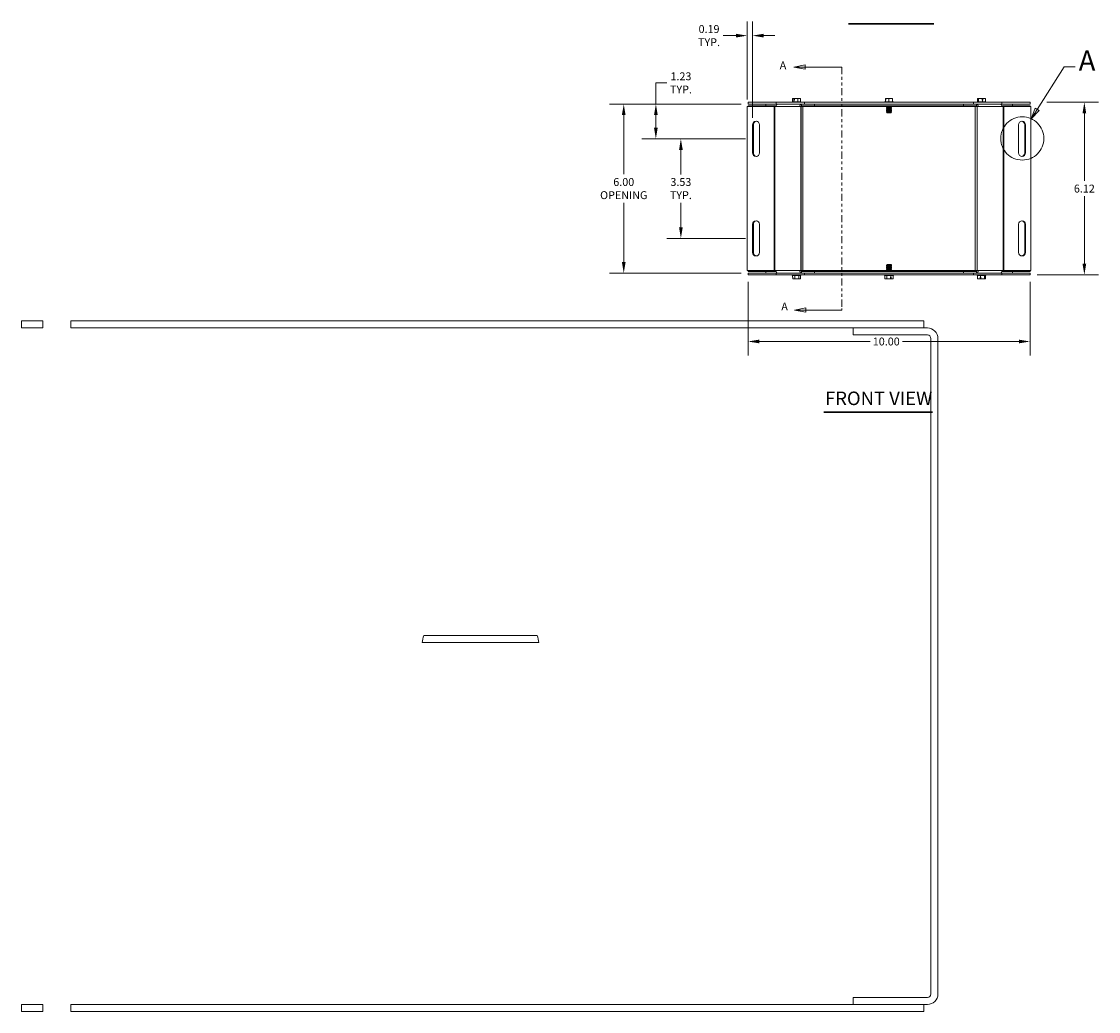
# Model space of a CAD drawing. Units: inches. Extents: x -16.1 to 63.4, y -12.2 to 40.6.
# Drawn here: x -16.1 to 22.1, y -12.2 to 22.9 of the extents above; entities that cross this region are included whole.
import ezdxf

# ---------------------------------------------------------------- set-up
doc = ezdxf.new("R2010")
doc.units = ezdxf.units.IN
doc.header["$LTSCALE"] = 4
doc.header["$MEASUREMENT"] = 0
doc.linetypes.add('DOUBLE_DASH_CHAIN', pattern=[1.2403, 0.6614, -0.0827, 0.1654, -0.0827, 0.1654, -0.0827])
doc.layers.get('0').update_dxf_attribs({"lineweight": 0})
for name, color, linetype, lineweight in [('Detail Boundary (ANSI)', 7, 'DOUBLE_DASH_CHAIN', 5), ('Dimension (ANSI)', 7, 'Continuous', 5), ('Section Line (ANSI)', 7, 'DOUBLE_DASH_CHAIN', 5), ('Symbol (ANSI)', 7, 'Continuous', 5), ('Visible (ANSI)', 7, 'Continuous', 5), ('Visible Narrow (ANSI)', 7, 'Continuous', 5)]:
    doc.layers.add(name, color=color, linetype=linetype, lineweight=lineweight)
doc.styles.add('Label Text (ANSI)', font='tahoma.ttf')
doc.styles.add('Note Text (ANSI)', font='tahoma.ttf')
doc.styles.add('ROMANS', font='tahoma.ttf')
doc.styles.add('Text Style168', font='tahoma.ttf')
doc.dimstyles.new('Default (ANSI)', dxfattribs={"dimscale": 4, "dimtxt": 0.07, "dimasz": 0.098425, "dimexe": 0.125, "dimexo": 0.0625, "dimgap": 0.031496, "dimtad": 0, "dimtih": 1, "dimtoh": 1, "dimrnd": 1e-08, "dimzin": 0, "dimdsep": 46, "dimtxsty": 'ROMANS', "dimcen": 0.09, "dimdle": 0.393701, "dimclrd": 256, "dimclre": 256, "dimclrt": 256, "dimadec": 0, "dimazin": 0, "dimtfac": 1.428571, "dimtofl": 0, "dimtmove": 0, "dimatfit": 3, "dimfxl": 1, "dimtolj": 1, "dimtzin": 0, "dimlwd": -1, "dimlwe": -1, "dimarcsym": 0})

# ---------------------------------------------------------------- blocks, each defined once
blk = doc.blocks.new('*D4')
at = {"layer": 'Defpoints', "color": 0, "transparency": 16777216}
for p in [(19.993, 20.007), (19.641, 13.883), (21.568, 13.883)]:
    blk.add_point(p, dxfattribs=at)
at = {"layer": 'Dimension (ANSI)', "transparency": 16777216}
for p, q in [((20.243, 20.007), (22.068, 20.007)), ((21.568, 19.613), (21.568, 17.216)), ((21.568, 14.276), (21.568, 16.673)), ((19.891, 13.883), (22.068, 13.883))]:
    blk.add_line(p, q, dxfattribs=at)
for points in [[(21.503, 19.613), (21.634, 19.613), (21.568, 20.007)], [(21.503, 14.276), (21.634, 14.276), (21.568, 13.883)]]:
    blk.add_solid(points, dxfattribs=at)
at = {"layer": 'Dimension (ANSI)', "transparency": 16777216, "insert": (21.568, 16.945), "char_height": 0.28, "attachment_point": 5, "style": 'ROMANS'}
blk.add_mtext('\\A1;6.12', dxfattribs=at)
blk = doc.blocks.new('*D5')
at = {"layer": 'Defpoints', "color": 0, "transparency": 16777216}
for p in [(9.641, 19.945), (5.232, 13.945), (9.641, 13.945)]:
    blk.add_point(p, dxfattribs=at)
at = {"layer": 'Dimension (ANSI)', "transparency": 16777216}
for p, q in [((9.391, 19.945), (4.732, 19.945)), ((5.232, 19.551), (5.232, 17.453)), ((5.232, 14.338), (5.232, 16.437)), ((9.391, 13.945), (4.732, 13.945))]:
    blk.add_line(p, q, dxfattribs=at)
for points in [[(5.166, 19.551), (5.297, 19.551), (5.232, 19.945)], [(5.166, 14.338), (5.297, 14.338), (5.232, 13.945)]]:
    blk.add_solid(points, dxfattribs=at)
at = {"layer": 'Dimension (ANSI)', "transparency": 16777216, "insert": (5.232, 16.945), "char_height": 0.28, "attachment_point": 5, "style": 'ROMANS'}
blk.add_mtext('\\A1;6.00\\POPENING', dxfattribs=at)
blk = doc.blocks.new('*D6')
at = {"layer": 'Defpoints', "color": 0, "transparency": 16777216}
for p in [(9.641, 13.883), (19.641, 13.883), (19.641, 11.52)]:
    blk.add_point(p, dxfattribs=at)
at = {"layer": 'Dimension (ANSI)', "transparency": 16777216}
for p, q in [((9.641, 13.633), (9.641, 11.02)), ((19.641, 13.633), (19.641, 11.02)), ((10.035, 11.52), (13.966, 11.52)), ((19.247, 11.52), (15.117, 11.52))]:
    blk.add_line(p, q, dxfattribs=at)
for points in [[(10.035, 11.586), (10.035, 11.455), (9.641, 11.52)], [(19.247, 11.586), (19.247, 11.455), (19.641, 11.52)]]:
    blk.add_solid(points, dxfattribs=at)
at = {"layer": 'Dimension (ANSI)', "transparency": 16777216, "insert": (14.542, 11.52), "char_height": 0.28, "attachment_point": 5, "style": 'ROMANS'}
blk.add_mtext('\\A1;10.00', dxfattribs=at)
blk = doc.blocks.new('*D7')
at = {"layer": 'Defpoints', "color": 0, "transparency": 16777216}
for p in [(9.641, 19.945), (6.371, 18.71), (9.798, 18.71)]:
    blk.add_point(p, dxfattribs=at)
at = {"layer": 'Dimension (ANSI)', "transparency": 16777216}
for p, q in [((6.371, 19.945), (6.371, 20.694)), ((6.371, 20.694), (6.765, 20.694)), ((9.391, 19.945), (5.871, 19.945)), ((6.371, 19.104), (6.371, 19.551)), ((9.548, 18.71), (5.871, 18.71))]:
    blk.add_line(p, q, dxfattribs=at)
for points in [[(6.306, 19.551), (6.437, 19.551), (6.371, 19.945)], [(6.306, 19.104), (6.437, 19.104), (6.371, 18.71)]]:
    blk.add_solid(points, dxfattribs=at)
at = {"layer": 'Dimension (ANSI)', "transparency": 16777216, "insert": (7.261, 20.694), "char_height": 0.28, "attachment_point": 5, "style": 'ROMANS'}
blk.add_mtext('\\A1;1.23\\PTYP.', dxfattribs=at)
blk = doc.blocks.new('*D8')
at = {"layer": 'Defpoints', "color": 0, "transparency": 16777216}
for p in [(9.798, 18.71), (7.258, 15.179), (9.798, 15.179)]:
    blk.add_point(p, dxfattribs=at)
at = {"layer": 'Dimension (ANSI)', "transparency": 16777216}
for p, q in [((9.548, 18.71), (6.758, 18.71)), ((7.258, 18.316), (7.258, 17.447)), ((7.258, 15.573), (7.258, 16.442)), ((9.548, 15.179), (6.758, 15.179))]:
    blk.add_line(p, q, dxfattribs=at)
for points in [[(7.193, 18.316), (7.324, 18.316), (7.258, 18.71)], [(7.193, 15.573), (7.324, 15.573), (7.258, 15.179)]]:
    blk.add_solid(points, dxfattribs=at)
at = {"layer": 'Dimension (ANSI)', "transparency": 16777216, "insert": (7.258, 16.945), "char_height": 0.28, "attachment_point": 5, "style": 'ROMANS'}
blk.add_mtext('\\A1;3.53\\PTYP.', dxfattribs=at)
blk = doc.blocks.new('*D9')
at = {"layer": 'Defpoints', "color": 0, "transparency": 16777216}
for p in [(9.798, 22.371), (9.61, 19.851), (9.798, 19.21)]:
    blk.add_point(p, dxfattribs=at)
at = {"layer": 'Dimension (ANSI)', "transparency": 16777216}
for p, q in [((9.61, 20.101), (9.61, 22.871)), ((9.798, 19.46), (9.798, 22.871)), ((9.217, 22.371), (8.753, 22.371)), ((10.192, 22.371), (10.585, 22.371))]:
    blk.add_line(p, q, dxfattribs=at)
for points in [[(9.217, 22.436), (9.217, 22.305), (9.61, 22.371)], [(10.192, 22.436), (10.192, 22.305), (9.798, 22.371)]]:
    blk.add_solid(points, dxfattribs=at)
at = {"layer": 'Dimension (ANSI)', "transparency": 16777216, "insert": (8.257, 22.371), "char_height": 0.28, "attachment_point": 5, "style": 'ROMANS'}
blk.add_mtext('\\A1;0.19\\PTYP.', dxfattribs=at)
blk = doc.blocks.new('2dTransSection0')
at = {"layer": 'Section Line (ANSI)', "linetype": 'Continuous'}
for p, q in [((2.9155, 5.3336), (2.8175, 5.3141)), ((2.9155, 5.3141), (2.8175, 5.3141)), ((2.8175, 5.3141), (2.9155, 5.2946)), ((2.9155, 5.2946), (2.9155, 5.3336)), ((3.2411, 5.3141), (2.9155, 5.3141)), ((3.2411, 5.3141), (3.2411, 5.2983)), ((2.921, 3.1776), (2.823, 3.1581)), ((2.921, 3.1581), (2.823, 3.1581)), ((2.823, 3.1581), (2.921, 3.1386)), ((2.921, 3.1386), (2.921, 3.1776)), ((3.2411, 3.1581), (2.921, 3.1581)), ((3.2411, 3.174), (3.2411, 3.1581))]:
    blk.add_line(p, q, dxfattribs=at)
at = {"layer": 'Section Line (ANSI)', "linetype": 'DOUBLE_DASH_CHAIN', "ltscale": 0.023637}
blk.add_line((3.2411, 5.3141), (3.2411, 3.1581), dxfattribs=at)
at = {"layer": 'Section Line (ANSI)', "linetype": 'Continuous', "flags": 128}
for points in [[(2.9155, 5.3336), (2.8175, 5.3141), (2.9155, 5.2946), (2.9155, 5.3336)], [(2.921, 3.1776), (2.823, 3.1581), (2.921, 3.1386), (2.921, 3.1776)]]:
    blk.add_lwpolyline(points, dxfattribs=at)
at = {"layer": 'Section Line (ANSI)'}
for points in [[(2.9155, 5.3336), (2.8175, 5.3141), (2.9155, 5.2946), (2.9155, 5.3336)], [(2.921, 3.1776), (2.823, 3.1581), (2.921, 3.1386), (2.921, 3.1776)]]:
    blk.add_solid(points, dxfattribs=at)
at = {"layer": 'Section Line (ANSI)', "char_height": 0.07, "attachment_point": 7, "style": 'Note Text (ANSI)'}
for insert in [(2.6907, 5.273), (2.705, 3.1337)]:
    blk.add_mtext('A', dxfattribs=dict(at, insert=insert))
blk = doc.blocks.new('2dDetail0')
at = {"layer": 'Detail Boundary (ANSI)', "linetype": 'Continuous'}
for p, q in [((4.9736, 4.9377), (5.2125, 5.3146)), ((5.2125, 5.3146), (5.3109, 5.3146)), ((4.9571, 4.9481), (4.9211, 4.8549)), ((4.9736, 4.9377), (4.9211, 4.8549)), ((4.9211, 4.8549), (4.99, 4.9272)), ((4.99, 4.9272), (4.9571, 4.9481))]:
    blk.add_line(p, q, dxfattribs=at)
at = {"layer": 'Detail Boundary (ANSI)', "linetype": 'Continuous', "flags": 128}
blk.add_lwpolyline([(4.9571, 4.9481), (4.9211, 4.8549), (4.99, 4.9272), (4.9571, 4.9481)], dxfattribs=at)
at = {"layer": 'Detail Boundary (ANSI)', "ltscale": 0.484953}
blk.add_circle((4.8415, 4.6808), 0.1915, dxfattribs=at)
at = {"layer": 'Detail Boundary (ANSI)'}
blk.add_solid([(4.9571, 4.9481), (4.9211, 4.8549), (4.99, 4.9272), (4.9571, 4.9481)], dxfattribs=at)
at = {"layer": 'Detail Boundary (ANSI)', "insert": (5.3413, 5.2246), "char_height": 0.18, "attachment_point": 7, "style": 'Label Text (ANSI)'}
blk.add_mtext('A', dxfattribs=at)

msp = doc.modelspace()

# ---------------------------------------------------------------- linework, layer by layer
for p, q in [((-15.3766, 12.248), (-16.1266, 12.248)), ((-16.1266, 12.248), (-16.1266, 12)), ((-15.3766, 12), (-15.3766, 12.248)), ((-14.3766, 12.248), (-14.3766, 12)), ((15.8734, 12.248), (-14.3766, 12.248)), ((15.8734, 12), (15.8734, 12.248)), ((-16.1266, 12), (-15.3766, 12)), ((-14.3766, 12), (13.3734, 12)), ((13.3734, 12), (15.8734, 12)), ((15.8734, 12), (13.3734, 12)), ((13.3734, 12), (13.3734, 11.752)), ((16.0004, 12), (15.8734, 12)), ((13.3734, 11.752), (16.0004, 11.752)), ((16.1254, 11.627), (16.1254, -11.627)), ((16.3734, -11.627), (16.3734, 11.627)), ((-1.9218, 0.8403), (2.2228, 0.8403)), ((2.1635, 1.0883), (-1.8625, 1.0883)), ((16.0004, -11.752), (13.3734, -11.752)), ((13.3734, -11.752), (13.3734, -12)), ((-15.3766, -12), (-16.1266, -12)), ((-16.1266, -12), (-16.1266, -12.248)), ((-15.3766, -12.248), (-15.3766, -12)), ((-14.3766, -12), (-14.3766, -12.248)), ((13.3734, -12), (-14.3766, -12)), ((15.8734, -12), (13.3734, -12)), ((13.3734, -12), (15.8734, -12)), ((15.8734, -12.248), (15.8734, -12)), ((15.8734, -12), (16.0004, -12)), ((-16.1266, -12.248), (-15.3766, -12.248)), ((-14.3766, -12.248), (15.8734, -12.248))]:
    msp.add_line(p, q)
for centre, major_axis, start_param, end_param in [((16.0004, 11.627), (0.373, 0), 0, 1.5707963), ((16.0004, 11.627), (0, 0.125), 4.712389, 6.2831853), ((0.1505, 0.4758), (-2.0723, 0.3645), 6.1619227, 6.2831853), ((0.1505, 0.4758), (2.013, 0.6125), 6.1619227, 6.2831853), ((16.0004, -11.627), (0.125, 0), 4.712389, 6.2831853), ((16.0004, -11.627), (0, -0.373), 0, 1.5707963)]:
    msp.add_ellipse(centre, major_axis=major_axis, ratio=1, start_param=start_param, end_param=end_param)
at = {"layer": 'Symbol (ANSI)', "lineweight": 30}
for p, q in [((13.201, 22.7893), (16.2296, 22.7893)), ((12.3225, 9.0156), (16.1816, 9.0156))]:
    msp.add_line(p, q, dxfattribs=at)
at = {"layer": 'Visible (ANSI)'}
for p, q in [((10.6411, 20.0066), (9.6411, 20.0066)), ((9.6411, 19.9446), (9.6411, 20.0066)), ((9.6411, 19.9446), (10.6411, 19.9446)), ((9.6411, 19.8826), (10.2659, 19.8826)), ((9.6411, 19.8511), (9.6411, 19.8826)), ((10.2659, 19.8511), (10.2659, 19.8826)), ((10.2661, 19.8826), (10.2661, 19.9446)), ((10.6367, 19.8826), (10.2661, 19.8826)), ((10.2661, 19.8826), (10.2661, 19.8513)), ((11.6411, 20.0066), (10.6411, 20.0066)), ((10.6411, 19.9446), (10.6411, 20.0066)), ((10.6411, 19.9446), (10.6988, 19.9446)), ((10.6988, 19.9446), (11.5385, 19.9446)), ((11.2177, 20.0266), (11.2058, 20.0173)), ((11.2058, 20.0173), (11.5183, 20.0173)), ((11.2058, 20.0066), (11.2058, 20.0173)), ((11.2688, 20.0266), (11.2177, 20.0266)), ((11.2639, 20.1416), (11.2201, 20.1416)), ((11.2201, 20.0266), (11.2201, 20.1416)), ((11.2639, 20.0816), (11.2639, 20.1416)), ((11.2639, 20.1416), (11.2754, 20.1416)), ((11.2688, 20.0816), (11.2639, 20.0816)), ((11.283, 20.0816), (11.2688, 20.0816)), ((11.2688, 20.0266), (11.2688, 20.0816)), ((11.4109, 20.0266), (11.2688, 20.0266)), ((11.2754, 20.1416), (11.283, 20.1416)), ((11.283, 20.1416), (11.283, 20.0816)), ((11.4109, 20.1416), (11.283, 20.1416)), ((11.5041, 20.1416), (11.4109, 20.1416)), ((11.4109, 20.0266), (11.4109, 20.1416)), ((11.5041, 20.0266), (11.4109, 20.0266)), ((11.5041, 20.0266), (11.5041, 20.1416)), ((11.5064, 20.0266), (11.5041, 20.0266)), ((11.5064, 20.0266), (11.5183, 20.0173)), ((11.5183, 20.0066), (11.5183, 20.0173)), ((11.561, 19.9446), (11.5385, 19.9446)), ((12.0029, 19.8826), (11.5385, 19.8826)), ((11.561, 19.9446), (11.6411, 19.9446)), ((17.6411, 20.0066), (11.6411, 20.0066)), ((11.6411, 19.9446), (11.6411, 20.0066)), ((11.6411, 19.9446), (17.6411, 19.9446)), ((12.0029, 19.8826), (12.0029, 19.9446)), ((17.2793, 19.8826), (12.0029, 19.8826)), ((14.4968, 20.0266), (14.4849, 20.0173)), ((14.4849, 20.0173), (14.7974, 20.0173)), ((14.4849, 20.0066), (14.4849, 20.0173)), ((14.5149, 20.0266), (14.4968, 20.0266)), ((14.5272, 20.0816), (14.5149, 20.0816)), ((14.5149, 20.0266), (14.5149, 20.0816)), ((14.6386, 20.0266), (14.5149, 20.0266)), ((14.5151, 20.1416), (14.5272, 20.1416)), ((14.5151, 20.0816), (14.5151, 20.1416)), ((14.5272, 20.1416), (14.5272, 20.0816)), ((14.6386, 20.1416), (14.5272, 20.1416)), ((14.5675, 19.8751), (14.5507, 19.8654)), ((14.5507, 19.8654), (14.7316, 19.8654)), ((14.5507, 19.8616), (14.5507, 19.8654)), ((14.7316, 19.8616), (14.5507, 19.8616)), ((14.5675, 19.8519), (14.5507, 19.8616)), ((14.7648, 20.1416), (14.6386, 20.1416)), ((14.6386, 20.0266), (14.6386, 20.1416)), ((14.7648, 20.0266), (14.6386, 20.0266)), ((14.7148, 19.8751), (14.7316, 19.8654)), ((14.7148, 19.8519), (14.7316, 19.8616)), ((14.7316, 19.8616), (14.7316, 19.8654)), ((14.7671, 20.1416), (14.7648, 20.1416)), ((14.7648, 20.0266), (14.7648, 20.1416)), ((14.7855, 20.0266), (14.7648, 20.0266)), ((14.7671, 20.0816), (14.7671, 20.1416)), ((14.7674, 20.0816), (14.7671, 20.0816)), ((14.7674, 20.0266), (14.7674, 20.0816)), ((14.7855, 20.0266), (14.7974, 20.0173)), ((14.7974, 20.0066), (14.7974, 20.0173)), ((17.2793, 19.8826), (17.2793, 19.9446)), ((17.2793, 19.8826), (17.7437, 19.8826)), ((17.6411, 19.9446), (17.6411, 20.0066)), ((17.6411, 20.0066), (18.6411, 20.0066)), ((17.7213, 19.9446), (17.6411, 19.9446)), ((17.7437, 19.9446), (17.7213, 19.9446)), ((17.7437, 19.9446), (18.5834, 19.9446)), ((17.7758, 20.0266), (17.7639, 20.0173)), ((17.7639, 20.0173), (18.0764, 20.0173)), ((17.7639, 20.0066), (17.7639, 20.0173)), ((17.8191, 20.0266), (17.7758, 20.0266)), ((17.8191, 20.1416), (17.7804, 20.1416)), ((17.7804, 20.0266), (17.7804, 20.1416)), ((17.9449, 20.1416), (17.8191, 20.1416)), ((17.8191, 20.0266), (17.8191, 20.1416)), ((17.9588, 20.0266), (17.8191, 20.0266)), ((17.9449, 20.0816), (17.9449, 20.1416)), ((17.9449, 20.1416), (17.9642, 20.1416)), ((17.9449, 20.1316), (17.9601, 20.1316)), ((17.9588, 20.0816), (17.9449, 20.0816)), ((17.9689, 20.0816), (17.9588, 20.0816)), ((17.9588, 20.0266), (17.9588, 20.0816)), ((18.0599, 20.0266), (17.9588, 20.0266)), ((17.9642, 20.1416), (17.9689, 20.1416)), ((17.9689, 20.1416), (17.9689, 20.0816)), ((18.0599, 20.1416), (17.9689, 20.1416)), ((18.0599, 20.0266), (18.0599, 20.1416)), ((18.0645, 20.0266), (18.0599, 20.0266)), ((18.0645, 20.0266), (18.0764, 20.0173)), ((18.0764, 20.0066), (18.0764, 20.0173)), ((18.6411, 19.9446), (18.5834, 19.9446)), ((18.6411, 19.9446), (18.6411, 20.0066)), ((18.6411, 20.0066), (19.6411, 20.0066)), ((19.6411, 19.9446), (18.6411, 19.9446)), ((19.0161, 19.8826), (18.6455, 19.8826)), ((19.0161, 19.8826), (19.0161, 19.9446)), ((19.0161, 19.8826), (19.0161, 19.8513)), ((19.0163, 19.8826), (19.0163, 19.8511)), ((19.0163, 19.8826), (19.6411, 19.8826)), ((19.6411, 20.0066), (19.6411, 19.9446)), ((19.6411, 19.8826), (19.6411, 19.8511)), ((9.6104, 19.8511), (10.5718, 19.8511)), ((9.6104, 19.8511), (9.6104, 14.038)), ((10.2661, 19.8513), (10.2661, 19.8511)), ((10.5718, 19.8511), (10.5939, 19.8511)), ((10.6329, 19.8511), (10.5939, 19.8511)), ((10.6329, 19.8513), (10.6329, 19.8511)), ((11.4726, 19.8511), (11.4726, 19.8513)), ((11.5115, 19.8511), (11.4726, 19.8511)), ((11.5207, 19.8511), (11.5115, 19.8511)), ((11.5164, 19.8513), (11.5164, 19.8511)), ((11.5207, 19.8511), (11.5827, 19.8511)), ((11.5207, 14.038), (11.5207, 19.8511)), ((11.5827, 14.038), (11.5827, 19.8511)), ((14.5675, 19.8441), (14.5507, 19.8344)), ((14.5507, 19.8344), (14.7316, 19.8344)), ((14.5507, 19.8306), (14.5507, 19.8344)), ((14.7316, 19.8306), (14.5507, 19.8306)), ((14.5675, 19.8209), (14.5507, 19.8306)), ((14.5675, 19.8131), (14.5507, 19.8034)), ((14.5507, 19.8034), (14.7316, 19.8034)), ((14.5507, 19.7995), (14.5507, 19.8034)), ((14.7316, 19.7995), (14.5507, 19.7995)), ((14.5675, 19.7899), (14.5507, 19.7995)), ((14.5675, 19.7821), (14.5507, 19.7724)), ((14.5507, 19.7724), (14.7316, 19.7724)), ((14.5507, 19.7685), (14.5507, 19.7724)), ((14.7316, 19.7685), (14.5507, 19.7685)), ((14.5675, 19.7588), (14.5507, 19.7685)), ((14.5675, 19.7511), (14.5507, 19.7414)), ((14.5507, 19.7414), (14.7316, 19.7414)), ((14.5507, 19.7375), (14.5507, 19.7414)), ((14.7316, 19.7375), (14.5507, 19.7375)), ((14.5675, 19.7278), (14.5507, 19.7375)), ((14.5675, 19.7201), (14.5507, 19.7104)), ((14.5507, 19.7104), (14.7316, 19.7104)), ((14.5507, 19.7065), (14.5507, 19.7104)), ((14.7316, 19.7065), (14.5507, 19.7065)), ((14.5675, 19.6968), (14.5507, 19.7065)), ((14.5675, 19.6891), (14.5507, 19.6794)), ((14.5507, 19.6794), (14.7316, 19.6794)), ((14.5507, 19.6755), (14.5507, 19.6794)), ((14.7316, 19.6755), (14.5507, 19.6755)), ((14.5675, 19.6658), (14.5507, 19.6755)), ((14.5675, 19.6581), (14.5549, 19.6508)), ((14.5549, 19.6508), (14.7273, 19.6508)), ((14.5697, 19.6361), (14.5549, 19.6508)), ((14.7125, 19.6361), (14.5697, 19.6361)), ((14.7125, 19.6361), (14.7273, 19.6508)), ((14.7148, 19.8441), (14.7316, 19.8344)), ((14.7148, 19.8209), (14.7316, 19.8306)), ((14.7148, 19.8131), (14.7316, 19.8034)), ((14.7148, 19.7899), (14.7316, 19.7995)), ((14.7148, 19.7821), (14.7316, 19.7724)), ((14.7148, 19.7588), (14.7316, 19.7685)), ((14.7148, 19.7511), (14.7316, 19.7414)), ((14.7148, 19.7278), (14.7316, 19.7375)), ((14.7148, 19.7201), (14.7316, 19.7104)), ((14.7148, 19.6968), (14.7316, 19.7065)), ((14.7148, 19.6891), (14.7316, 19.6794)), ((14.7148, 19.6658), (14.7316, 19.6755)), ((14.7148, 19.6581), (14.7273, 19.6508)), ((14.7316, 19.8306), (14.7316, 19.8344)), ((14.7316, 19.7995), (14.7316, 19.8034)), ((14.7316, 19.7685), (14.7316, 19.7724)), ((14.7316, 19.7375), (14.7316, 19.7414)), ((14.7316, 19.7065), (14.7316, 19.7104)), ((14.7316, 19.6755), (14.7316, 19.6794)), ((17.7615, 19.8511), (17.6995, 19.8511)), ((17.6995, 19.8511), (17.6995, 14.038)), ((17.7615, 19.8511), (17.7615, 14.038)), ((17.7615, 19.8511), (17.7707, 19.8511)), ((17.7658, 19.8511), (17.7658, 19.8513)), ((17.8097, 19.8511), (17.7707, 19.8511)), ((17.8097, 19.8513), (17.8097, 19.8511)), ((18.6493, 19.8511), (18.6493, 19.8513)), ((18.6883, 19.8511), (18.6493, 19.8511)), ((18.7104, 19.8511), (18.6883, 19.8511)), ((19.6718, 19.8511), (18.7104, 19.8511)), ((19.0161, 19.8511), (19.0161, 19.8513)), ((19.6718, 14.038), (19.6718, 19.8511)), ((9.7979, 18.2102), (9.7979, 19.2102)), ((9.8286, 18.2102), (9.8286, 19.2102)), ((10.0479, 19.2102), (10.0479, 18.2102)), ((19.2343, 18.2102), (19.2343, 19.2102)), ((19.4536, 19.2102), (19.4536, 18.2102)), ((19.4843, 19.2102), (19.4843, 18.2102)), ((9.7979, 14.6789), (9.7979, 15.6789)), ((9.8286, 14.6789), (9.8286, 15.6789)), ((10.0479, 15.6789), (10.0479, 14.6789)), ((19.2343, 14.6789), (19.2343, 15.6789)), ((19.4536, 15.6789), (19.4536, 14.6789)), ((19.4843, 15.6789), (19.4843, 14.6789)), ((14.5675, 14.2233), (14.5507, 14.2136)), ((14.5507, 14.2136), (14.5735, 14.2136)), ((14.5507, 14.2136), (14.5507, 14.2097)), ((14.5735, 14.2097), (14.5507, 14.2097)), ((14.5675, 14.2001), (14.5507, 14.2097)), ((14.5675, 14.1923), (14.5507, 14.1826)), ((14.5507, 14.1826), (14.5735, 14.1826)), ((14.5507, 14.1826), (14.5507, 14.1787)), ((14.5735, 14.1787), (14.5507, 14.1787)), ((14.5675, 14.169), (14.5507, 14.1787)), ((14.5675, 14.1613), (14.5507, 14.1516)), ((14.5507, 14.1516), (14.5735, 14.1516)), ((14.5507, 14.1516), (14.5507, 14.1477)), ((14.5735, 14.1477), (14.5507, 14.1477)), ((14.5675, 14.138), (14.5507, 14.1477)), ((14.5697, 14.253), (14.5549, 14.2383)), ((14.576, 14.2383), (14.5549, 14.2383)), ((14.5675, 14.2311), (14.5549, 14.2383)), ((14.5697, 14.253), (14.5847, 14.253)), ((14.5735, 14.2097), (14.5735, 14.2136)), ((14.5735, 14.1787), (14.5735, 14.1826)), ((14.5735, 14.1477), (14.5735, 14.1516)), ((14.5845, 14.1325), (14.6198, 14.1325)), ((14.5847, 14.253), (14.62, 14.253)), ((14.6088, 14.2136), (14.6088, 14.2097)), ((14.6088, 14.2136), (14.7316, 14.2136)), ((14.7316, 14.2097), (14.6088, 14.2097)), ((14.6088, 14.1826), (14.6088, 14.1787)), ((14.6088, 14.1826), (14.7316, 14.1826)), ((14.7316, 14.1787), (14.6088, 14.1787)), ((14.6088, 14.1516), (14.6088, 14.1477)), ((14.6088, 14.1516), (14.7316, 14.1516)), ((14.7316, 14.1477), (14.6088, 14.1477)), ((14.7273, 14.2383), (14.6113, 14.2383)), ((14.62, 14.253), (14.7125, 14.253)), ((14.7125, 14.253), (14.7273, 14.2383)), ((14.7148, 14.2311), (14.7273, 14.2383)), ((14.7148, 14.2233), (14.7316, 14.2136)), ((14.7148, 14.2001), (14.7316, 14.2097)), ((14.7148, 14.1923), (14.7316, 14.1826)), ((14.7148, 14.169), (14.7316, 14.1787)), ((14.7148, 14.1613), (14.7316, 14.1516)), ((14.7148, 14.138), (14.7316, 14.1477)), ((14.7316, 14.2136), (14.7316, 14.2097)), ((14.7316, 14.1826), (14.7316, 14.1787)), ((14.7316, 14.1516), (14.7316, 14.1477)), ((9.6104, 14.038), (10.5718, 14.038)), ((9.6411, 14.0066), (9.6411, 14.038)), ((10.2659, 14.0066), (9.6411, 14.0066)), ((10.6411, 13.9446), (9.6411, 13.9446)), ((9.6411, 13.8826), (9.6411, 13.9446)), ((9.6411, 13.8826), (10.6411, 13.8826)), ((10.2659, 14.0066), (10.2659, 14.038)), ((10.2661, 14.038), (10.2661, 14.0378)), ((10.2661, 14.0066), (10.2661, 14.0378)), ((10.2661, 14.0066), (10.6367, 14.0066)), ((10.2661, 14.0066), (10.2661, 13.9446)), ((10.5718, 14.038), (10.5939, 14.038)), ((10.5939, 14.038), (10.6329, 14.038)), ((10.6329, 14.038), (10.6329, 14.0378)), ((10.6988, 13.9446), (10.6411, 13.9446)), ((10.6411, 13.8826), (10.6411, 13.9446)), ((10.6411, 13.8826), (11.6411, 13.8826)), ((11.5385, 13.9446), (10.6988, 13.9446)), ((11.2058, 13.8826), (11.2058, 13.8718)), ((11.5183, 13.8718), (11.2058, 13.8718)), ((11.2177, 13.8626), (11.2058, 13.8718)), ((11.2177, 13.8626), (11.2178, 13.8626)), ((11.2178, 13.8626), (11.2178, 13.8076)), ((11.2178, 13.8626), (11.2939, 13.8626)), ((11.2178, 13.8076), (11.2254, 13.8076)), ((11.2246, 13.7476), (11.2246, 13.8076)), ((11.2254, 13.8076), (11.2254, 13.7476)), ((11.2939, 13.8626), (11.2939, 13.7476)), ((11.2939, 13.8626), (11.4382, 13.8626)), ((11.4382, 13.8626), (11.5064, 13.8626)), ((11.4382, 13.8626), (11.4382, 13.7476)), ((11.4726, 14.0378), (11.4726, 14.038)), ((11.4726, 14.038), (11.5115, 14.038)), ((11.4995, 13.7476), (11.4995, 13.8076)), ((11.4995, 13.8076), (11.5063, 13.8076)), ((11.5063, 13.8626), (11.5063, 13.8076)), ((11.5064, 13.8626), (11.5183, 13.8718)), ((11.5207, 14.038), (11.5115, 14.038)), ((11.5164, 14.038), (11.5164, 14.0378)), ((11.5183, 13.8826), (11.5183, 13.8718)), ((11.5207, 14.038), (11.5827, 14.038)), ((12.0029, 14.0066), (11.5385, 14.0066)), ((11.5385, 13.9446), (11.561, 13.9446)), ((11.6411, 13.9446), (11.561, 13.9446)), ((17.6411, 13.9446), (11.6411, 13.9446)), ((11.6411, 13.8826), (11.6411, 13.9446)), ((11.6411, 13.8826), (17.6411, 13.8826)), ((12.0029, 14.0066), (17.2793, 14.0066)), ((12.0029, 14.0066), (12.0029, 13.9446)), ((14.4849, 13.8826), (14.4849, 13.8718)), ((14.7974, 13.8718), (14.4849, 13.8718)), ((14.4968, 13.8626), (14.4849, 13.8718)), ((14.4968, 13.8626), (14.559, 13.8626)), ((14.4973, 13.8626), (14.4973, 13.7476)), ((14.5675, 14.1303), (14.5507, 14.1206)), ((14.5507, 14.1206), (14.7316, 14.1206)), ((14.5507, 14.1206), (14.5507, 14.1167)), ((14.7316, 14.1167), (14.5507, 14.1167)), ((14.5675, 14.107), (14.5507, 14.1167)), ((14.5675, 14.0993), (14.5507, 14.0896)), ((14.5507, 14.0896), (14.7316, 14.0896)), ((14.5507, 14.0896), (14.5507, 14.0857)), ((14.7316, 14.0857), (14.5507, 14.0857)), ((14.5675, 14.076), (14.5507, 14.0857)), ((14.5675, 14.0683), (14.5507, 14.0586)), ((14.5507, 14.0586), (14.7316, 14.0586)), ((14.5507, 14.0586), (14.5507, 14.0547)), ((14.7316, 14.0547), (14.5507, 14.0547)), ((14.5675, 14.045), (14.5507, 14.0547)), ((14.5675, 14.0373), (14.5507, 14.0276)), ((14.5507, 14.0276), (14.7316, 14.0276)), ((14.5507, 14.0276), (14.5507, 14.0237)), ((14.7316, 14.0237), (14.5507, 14.0237)), ((14.5675, 14.014), (14.5507, 14.0237)), ((14.559, 13.8626), (14.7029, 13.8626)), ((14.559, 13.8626), (14.559, 13.7476)), ((14.6885, 13.8076), (14.7029, 13.8076)), ((14.6885, 13.7476), (14.6885, 13.8076)), ((14.697, 13.7576), (14.6885, 13.7576)), ((14.7029, 13.8626), (14.7029, 13.8076)), ((14.7029, 13.8626), (14.785, 13.8626)), ((14.7029, 13.8076), (14.7111, 13.8076)), ((14.7111, 13.8076), (14.7111, 13.7476)), ((14.7148, 14.1303), (14.7316, 14.1206)), ((14.7148, 14.107), (14.7316, 14.1167)), ((14.7148, 14.0993), (14.7316, 14.0896)), ((14.7148, 14.076), (14.7316, 14.0857)), ((14.7148, 14.0683), (14.7316, 14.0586)), ((14.7148, 14.045), (14.7316, 14.0547)), ((14.7148, 14.0373), (14.7316, 14.0276)), ((14.7148, 14.014), (14.7316, 14.0237)), ((14.7316, 14.1206), (14.7316, 14.1167)), ((14.7316, 14.0896), (14.7316, 14.0857)), ((14.7316, 14.0586), (14.7316, 14.0547)), ((14.7316, 14.0276), (14.7316, 14.0237)), ((14.785, 13.8626), (14.785, 13.7476)), ((14.785, 13.8626), (14.7855, 13.8626)), ((14.7855, 13.8626), (14.7974, 13.8718)), ((14.7974, 13.8826), (14.7974, 13.8718)), ((17.2793, 14.0066), (17.7437, 14.0066)), ((17.2793, 14.0066), (17.2793, 13.9446)), ((17.6411, 13.8826), (17.6411, 13.9446)), ((17.6411, 13.9446), (17.7213, 13.9446)), ((18.6411, 13.8826), (17.6411, 13.8826)), ((17.7615, 14.038), (17.6995, 14.038)), ((17.7213, 13.9446), (17.7437, 13.9446)), ((18.5834, 13.9446), (17.7437, 13.9446)), ((17.7615, 14.038), (17.7707, 14.038)), ((17.7639, 13.8826), (17.7639, 13.8718)), ((18.0764, 13.8718), (17.7639, 13.8718)), ((17.7758, 13.8626), (17.7639, 13.8718)), ((17.7658, 14.0378), (17.7658, 14.038)), ((17.7707, 14.038), (17.8097, 14.038)), ((17.7758, 13.8626), (17.7816, 13.8626)), ((17.7816, 13.8626), (17.8858, 13.8626)), ((17.7816, 13.8626), (17.7816, 13.7476)), ((17.8097, 14.038), (17.8097, 14.0378)), ((17.8754, 13.7476), (17.8754, 13.8076)), ((17.8754, 13.8076), (17.8858, 13.8076)), ((17.8996, 13.7576), (17.8832, 13.7576)), ((17.8858, 13.8626), (17.8858, 13.8076)), ((17.8858, 13.8626), (18.0244, 13.8626)), ((17.8858, 13.8076), (17.8996, 13.8076)), ((17.8996, 13.8076), (17.8996, 13.7476)), ((18.0244, 13.8626), (18.0244, 13.7476)), ((18.0244, 13.8626), (18.0645, 13.8626)), ((18.0587, 13.8626), (18.0587, 13.7476)), ((18.0645, 13.8626), (18.0764, 13.8718)), ((18.0764, 13.8826), (18.0764, 13.8718)), ((18.5834, 13.9446), (18.6411, 13.9446)), ((18.6411, 13.8826), (18.6411, 13.9446)), ((18.6411, 13.9446), (19.6411, 13.9446)), ((19.6411, 13.8826), (18.6411, 13.8826)), ((18.6455, 14.0066), (19.0161, 14.0066)), ((18.6493, 14.0378), (18.6493, 14.038)), ((18.6493, 14.038), (18.6883, 14.038)), ((18.7104, 14.038), (18.6883, 14.038)), ((19.6718, 14.038), (18.7104, 14.038)), ((19.0161, 14.0378), (19.0161, 14.038)), ((19.0161, 14.0066), (19.0161, 14.0378)), ((19.0161, 14.0066), (19.0161, 13.9446)), ((19.0163, 14.038), (19.0163, 14.0066)), ((19.6411, 14.0066), (19.0163, 14.0066)), ((19.6411, 14.038), (19.6411, 14.0066)), ((19.6411, 13.9446), (19.6411, 13.8826)), ((11.2254, 13.7476), (11.2246, 13.7476)), ((11.2254, 13.7476), (11.2939, 13.7476)), ((11.2939, 13.7476), (11.4382, 13.7476)), ((11.4382, 13.7476), (11.4995, 13.7476)), ((14.4973, 13.7476), (14.559, 13.7476)), ((14.559, 13.7476), (14.6885, 13.7476)), ((14.7035, 13.7476), (14.6885, 13.7476)), ((14.7111, 13.7476), (14.7035, 13.7476)), ((14.7111, 13.7476), (14.785, 13.7476)), ((17.7816, 13.7476), (17.8754, 13.7476)), ((17.8796, 13.7476), (17.8754, 13.7476)), ((17.8996, 13.7476), (17.8796, 13.7476)), ((17.8996, 13.7476), (18.0244, 13.7476)), ((18.0244, 13.7476), (18.0587, 13.7476))]:
    msp.add_line(p, q, dxfattribs=at)
for centre, radius, start, end in [((14.5652, 19.879), 0.00448, 300, 52.61652), ((14.717, 19.879), 0.00448, 127.38348, 240), ((14.5652, 19.848), 0.00448, 300, 60), ((14.5652, 19.817), 0.00448, 300, 60), ((14.5652, 19.786), 0.00448, 300, 60), ((14.5652, 19.755), 0.00448, 300, 60), ((14.5652, 19.724), 0.00448, 300, 60), ((14.5652, 19.693), 0.00448, 300, 60), ((14.5652, 19.6619), 0.00448, 300, 60), ((14.717, 19.848), 0.00448, 120, 240), ((14.717, 19.817), 0.00448, 120, 240), ((14.717, 19.786), 0.00448, 120, 240), ((14.717, 19.755), 0.00448, 120, 240), ((14.717, 19.724), 0.00448, 120, 240), ((14.717, 19.693), 0.00448, 120, 240), ((14.717, 19.6619), 0.00448, 120, 240), ((9.9229, 19.2102), 0.125, 0, 180), ((9.9536, 19.2102), 0.125, 97.04995, 180), ((19.3593, 19.2102), 0.125, 0, 180), ((19.3286, 19.2102), 0.125, 0, 82.95005), ((9.9229, 18.2102), 0.125, 180, 0), ((9.9536, 18.2102), 0.125, 180, 262.95005), ((19.3593, 18.2102), 0.125, 180, 0), ((19.3286, 18.2102), 0.125, 277.04995, 0), ((9.9229, 15.6789), 0.125, 0, 180), ((9.9536, 15.6789), 0.125, 97.04995, 180), ((19.3593, 15.6789), 0.125, 0, 180), ((19.3286, 15.6789), 0.125, 0, 82.95005), ((9.9229, 14.6789), 0.125, 180, 0), ((9.9536, 14.6789), 0.125, 180, 262.95005), ((19.3593, 14.6789), 0.125, 180, 0), ((19.3286, 14.6789), 0.125, 277.04995, 0), ((14.5652, 14.2272), 0.00448, 300, 60), ((14.5652, 14.1962), 0.00448, 300, 60), ((14.5652, 14.1652), 0.00448, 300, 60), ((14.5652, 14.1342), 0.00448, 300, 60), ((14.717, 14.2272), 0.00448, 120, 240), ((14.717, 14.1962), 0.00448, 120, 240), ((14.717, 14.1652), 0.00448, 120, 240), ((14.717, 14.1342), 0.00448, 120, 240), ((14.5652, 14.1032), 0.00448, 300, 60), ((14.5652, 14.0721), 0.00448, 300, 60), ((14.5652, 14.0411), 0.00448, 300, 60), ((14.5652, 14.0101), 0.00448, 307.38348, 60), ((14.717, 14.1032), 0.00448, 120, 240), ((14.717, 14.0721), 0.00448, 120, 240), ((14.717, 14.0411), 0.00448, 120, 240), ((14.717, 14.0101), 0.00448, 120, 232.61652)]:
    msp.add_arc(centre, radius, start, end, dxfattribs=at)
for centre, major_axis, start_param, end_param in [((10.6988, 19.8513), (0, 0.0932), 0, 1.5707963), ((11.5385, 19.8513), (0, 0.0933), 0, 1.5707963), ((11.5385, 19.8513), (0, 0.0313), 0, 1.5707963), ((17.7437, 19.8513), (0, 0.0932), 4.712389, 6.2831853), ((17.7437, 19.8513), (0, 0.0312), 4.712389, 6.2831853), ((18.5834, 19.8513), (0, 0.0933), 4.712389, 6.2831853), ((10.6988, 14.0378), (0, -0.0932), 4.712389, 6.2831853), ((11.5385, 14.0378), (0, -0.0932), 4.712389, 6.2831853), ((11.5385, 14.0378), (0, -0.0312), 4.712389, 6.2831853), ((17.7437, 14.0378), (0, -0.0932), 0, 1.5707963), ((17.7437, 14.0378), (0, -0.0312), 0, 1.5707963), ((18.5834, 14.0378), (0, -0.0932), 0, 1.5707963)]:
    msp.add_ellipse(centre, major_axis=major_axis, ratio=0.7071068, start_param=start_param, end_param=end_param, dxfattribs=at)
for points, weights in [([(11.2754, 20.1416), (11.2794, 20.1375), (11.283, 20.1338)], [1, 1.00173233022, 1.00080629039]), ([(17.9601, 20.1316), (17.962, 20.1362), (17.9642, 20.1416)], [1, 1.00225775035, 1]), ([(14.5735, 14.2136), (14.579, 14.219), (14.5834, 14.2233)], [1, 1.00566655686, 1]), ([(14.5834, 14.2001), (14.579, 14.2044), (14.5735, 14.2097)], [1, 1.00566655687, 1]), ([(14.5735, 14.1826), (14.579, 14.188), (14.5834, 14.1923)], [1, 1.00566655687, 1]), ([(14.5834, 14.169), (14.579, 14.1734), (14.5735, 14.1787)], [1, 1.00566655686, 1]), ([(14.5735, 14.1516), (14.579, 14.157), (14.5834, 14.1613)], [1, 1.00566655686, 1]), ([(14.5834, 14.138), (14.579, 14.1424), (14.5735, 14.1477)], [1, 1.00566655686, 1]), ([(14.576, 14.2383), (14.5808, 14.2464), (14.5847, 14.253)], [1, 1.00476488851, 1]), ([(14.5834, 14.2311), (14.58, 14.2344), (14.576, 14.2383)], [1, 1.0033172251, 1]), ([(14.6187, 14.2233), (14.6142, 14.219), (14.6088, 14.2136)], [1, 1.00566655686, 1]), ([(14.6088, 14.2097), (14.6142, 14.2044), (14.6187, 14.2001)], [1, 1.00566655687, 1]), ([(14.6187, 14.1923), (14.6142, 14.188), (14.6088, 14.1826)], [1, 1.00566655686, 1]), ([(14.6088, 14.1787), (14.6142, 14.1734), (14.6187, 14.169)], [1, 1.00566655686, 1]), ([(14.6187, 14.1613), (14.6142, 14.157), (14.6088, 14.1516)], [1, 1.00566655686, 1]), ([(14.6088, 14.1477), (14.6142, 14.1424), (14.6187, 14.138)], [1, 1.00566655686, 1]), ([(14.62, 14.253), (14.6161, 14.2464), (14.6113, 14.2383)], [1, 1.00476488851, 1]), ([(14.6113, 14.2383), (14.6153, 14.2344), (14.6187, 14.2311)], [1, 1.00331722511, 1]), ([(14.7035, 13.7476), (14.7001, 13.7529), (14.697, 13.7576)], [1, 1.00225775038, 1]), ([(17.8832, 13.7576), (17.8815, 13.7529), (17.8796, 13.7476)], [1, 1.00225775031, 1])]:
    msp.add_rational_spline(points, weights, degree=2, dxfattribs=at)
for points, knots in [([(14.5834, 14.2233), (14.5836, 14.2235), (14.5838, 14.2238), (14.5842, 14.2244), (14.5844, 14.225), (14.5847, 14.226), (14.5847, 14.2266), (14.5847, 14.2277), (14.5847, 14.2284), (14.5844, 14.2294), (14.5842, 14.2299), (14.5838, 14.2306), (14.5836, 14.2309), (14.5834, 14.2311)], [-0.045755464, -0.045755464, -0.045755464, -0.045755464, -0.042792389, -0.042792389, -0.038542548, -0.038542548, -0.034394439, -0.034394439, -0.03024633, -0.03024633, -0.025996489, -0.025996489, -0.023033414, -0.023033414, -0.023033414, -0.023033414]), ([(14.5834, 14.1923), (14.5836, 14.1925), (14.5838, 14.1928), (14.5842, 14.1934), (14.5844, 14.194), (14.5847, 14.195), (14.5847, 14.1956), (14.5847, 14.1967), (14.5847, 14.1974), (14.5844, 14.1984), (14.5842, 14.1989), (14.5838, 14.1996), (14.5836, 14.1999), (14.5834, 14.2001)], [-0.045755464, -0.045755464, -0.045755464, -0.045755464, -0.042792389, -0.042792389, -0.038542548, -0.038542548, -0.034394439, -0.034394439, -0.03024633, -0.03024633, -0.025996489, -0.025996489, -0.023033414, -0.023033414, -0.023033414, -0.023033414]), ([(14.5834, 14.1613), (14.5836, 14.1615), (14.5838, 14.1618), (14.5842, 14.1624), (14.5844, 14.163), (14.5847, 14.164), (14.5847, 14.1646), (14.5847, 14.1657), (14.5847, 14.1664), (14.5844, 14.1674), (14.5842, 14.1679), (14.5838, 14.1686), (14.5836, 14.1688), (14.5834, 14.169)], [-0.045755464, -0.045755464, -0.045755464, -0.045755464, -0.042792389, -0.042792389, -0.038542548, -0.038542548, -0.034394439, -0.034394439, -0.03024633, -0.03024633, -0.025996489, -0.025996489, -0.023033414, -0.023033414, -0.023033414, -0.023033414]), ([(14.5845, 14.1325), (14.5847, 14.133), (14.5847, 14.1336), (14.5847, 14.1347), (14.5847, 14.1353), (14.5844, 14.1364), (14.5842, 14.1369), (14.5838, 14.1376), (14.5836, 14.1378), (14.5834, 14.138)], [-0.038418763, -0.038418763, -0.038418763, -0.038418763, -0.034394439, -0.034394439, -0.03024633, -0.03024633, -0.025996489, -0.025996489, -0.023033414, -0.023033414, -0.023033414, -0.023033414]), ([(14.6187, 14.2311), (14.6189, 14.2309), (14.6191, 14.2306), (14.6195, 14.2299), (14.6197, 14.2294), (14.6199, 14.2284), (14.62, 14.2277), (14.62, 14.2266), (14.6199, 14.226), (14.6197, 14.225), (14.6195, 14.2244), (14.6191, 14.2238), (14.6189, 14.2235), (14.6187, 14.2233)], [-0.045755464, -0.045755464, -0.045755464, -0.045755464, -0.042792389, -0.042792389, -0.038542548, -0.038542548, -0.034394439, -0.034394439, -0.03024633, -0.03024633, -0.025996489, -0.025996489, -0.023033414, -0.023033414, -0.023033414, -0.023033414]), ([(14.6187, 14.2001), (14.6189, 14.1999), (14.6191, 14.1996), (14.6195, 14.1989), (14.6197, 14.1984), (14.6199, 14.1974), (14.62, 14.1967), (14.62, 14.1956), (14.6199, 14.195), (14.6197, 14.194), (14.6195, 14.1934), (14.6191, 14.1928), (14.6189, 14.1925), (14.6187, 14.1923)], [-0.045755559, -0.045755559, -0.045755559, -0.045755559, -0.042792484, -0.042792484, -0.038542643, -0.038542643, -0.034394534, -0.034394534, -0.03019959, -0.03019959, -0.025899985, -0.025899985, -0.023031394, -0.023031394, -0.023031394, -0.023031394]), ([(14.6187, 14.169), (14.6189, 14.1688), (14.6191, 14.1686), (14.6195, 14.1679), (14.6197, 14.1674), (14.6199, 14.1664), (14.62, 14.1657), (14.62, 14.1646), (14.6199, 14.164), (14.6197, 14.163), (14.6195, 14.1624), (14.6191, 14.1618), (14.6189, 14.1615), (14.6187, 14.1613)], [-0.045755464, -0.045755464, -0.045755464, -0.045755464, -0.042792389, -0.042792389, -0.038542548, -0.038542548, -0.034394439, -0.034394439, -0.03024633, -0.03024633, -0.025996489, -0.025996489, -0.023033414, -0.023033414, -0.023033414, -0.023033414]), ([(14.6187, 14.138), (14.6189, 14.1378), (14.6191, 14.1376), (14.6195, 14.1369), (14.6197, 14.1364), (14.6199, 14.1353), (14.62, 14.1347), (14.62, 14.1336), (14.6199, 14.133), (14.6198, 14.1325)], [-0.045755559, -0.045755559, -0.045755559, -0.045755559, -0.042792484, -0.042792484, -0.038542643, -0.038542643, -0.034394534, -0.034394534, -0.030371877, -0.030371877, -0.030371877, -0.030371877])]:
    msp.add_open_spline(points, degree=3, knots=knots, dxfattribs=at)
at = {"layer": 'Visible Narrow (ANSI)'}
for p, q in [((11.5385, 19.9446), (11.5385, 19.8826)), ((14.5675, 19.8751), (14.7148, 19.8751)), ((17.7437, 19.8826), (17.7437, 19.9446)), ((10.6329, 19.8513), (10.2661, 19.8513)), ((10.5718, 14.038), (10.5718, 19.8511)), ((10.5939, 19.8511), (10.5939, 14.038)), ((11.4726, 19.8513), (10.6329, 19.8513)), ((11.4726, 19.8513), (11.5164, 19.8513)), ((11.5115, 14.038), (11.5115, 19.8511)), ((14.5682, 19.8513), (11.5164, 19.8513)), ((14.5675, 19.8519), (14.7148, 19.8519)), ((14.5675, 19.8441), (14.7148, 19.8441)), ((14.5675, 19.8209), (14.7148, 19.8209)), ((14.5675, 19.8131), (14.7148, 19.8131)), ((14.5675, 19.7899), (14.7148, 19.7899)), ((14.5675, 19.7821), (14.7148, 19.7821)), ((14.5675, 19.7588), (14.7148, 19.7588)), ((14.5675, 19.7511), (14.7148, 19.7511)), ((14.5675, 19.7278), (14.7148, 19.7278)), ((14.5675, 19.7201), (14.7148, 19.7201)), ((14.5675, 19.6968), (14.7148, 19.6968)), ((14.5675, 19.6891), (14.7148, 19.6891)), ((14.5675, 19.6658), (14.7148, 19.6658)), ((14.5675, 19.6581), (14.7148, 19.6581)), ((17.7658, 19.8513), (14.714, 19.8513)), ((17.7658, 19.8513), (17.8097, 19.8513)), ((17.7707, 19.8511), (17.7707, 14.038)), ((18.6493, 19.8513), (17.8097, 19.8513)), ((19.0161, 19.8513), (18.6493, 19.8513)), ((18.6883, 14.038), (18.6883, 19.8511)), ((18.7104, 19.8511), (18.7104, 14.038)), ((14.5834, 14.2311), (14.5675, 14.2311)), ((14.5834, 14.2233), (14.5675, 14.2233)), ((14.5834, 14.2001), (14.5675, 14.2001)), ((14.5834, 14.1923), (14.5675, 14.1923)), ((14.5834, 14.169), (14.5675, 14.169)), ((14.5834, 14.1613), (14.5675, 14.1613)), ((14.5834, 14.138), (14.5675, 14.138)), ((14.7148, 14.2311), (14.6187, 14.2311)), ((14.7148, 14.2233), (14.6187, 14.2233)), ((14.7148, 14.2001), (14.6187, 14.2001)), ((14.7148, 14.1923), (14.6187, 14.1923)), ((14.7148, 14.169), (14.6187, 14.169)), ((14.7148, 14.1613), (14.6187, 14.1613)), ((14.7148, 14.138), (14.6187, 14.138)), ((10.2661, 14.0378), (10.6329, 14.0378)), ((10.6329, 14.0378), (11.4726, 14.0378)), ((11.5164, 14.0378), (11.4726, 14.0378)), ((11.5164, 14.0378), (14.5682, 14.0378)), ((11.5385, 14.0066), (11.5385, 13.9446)), ((14.7148, 14.1303), (14.5675, 14.1303)), ((14.7148, 14.107), (14.5675, 14.107)), ((14.7148, 14.0993), (14.5675, 14.0993)), ((14.7148, 14.076), (14.5675, 14.076)), ((14.7148, 14.0683), (14.5675, 14.0683)), ((14.7148, 14.045), (14.5675, 14.045)), ((14.7148, 14.0373), (14.5675, 14.0373)), ((14.7148, 14.014), (14.5675, 14.014)), ((14.714, 14.0378), (17.7658, 14.0378)), ((17.7437, 13.9446), (17.7437, 14.0066)), ((17.8097, 14.0378), (17.7658, 14.0378)), ((17.8097, 14.0378), (18.6493, 14.0378)), ((18.6493, 14.0378), (19.0161, 14.0378))]:
    msp.add_line(p, q, dxfattribs=at)

# ---------------------------------------------------------------- block references
at = {"layer": 'Detail Boundary (ANSI)', "xscale": 4, "yscale": 4, "zscale": 4}
msp.add_blockref('2dDetail0', (0, 0), dxfattribs=at)
at = {"layer": 'Section Line (ANSI)', "xscale": 4, "yscale": 4, "zscale": 4}
msp.add_blockref('2dTransSection0', (0, 0), dxfattribs=at)

# ---------------------------------------------------------------- texts
at = {"layer": 'Symbol (ANSI)', "insert": (12.3705, 9.1135), "char_height": 0.48, "attachment_point": 7, "style": 'Text Style168'}
msp.add_mtext('FRONT VIEW', dxfattribs=at)

# ---------------------------------------------------------------- dimensions: what is measured, and where the dimension line sits
at = {"layer": 'Dimension (ANSI)'}
for base, p1, p2, angle, text, override, picture, middle in [((9.7979, 22.3708), (9.6104, 19.8511), (9.7979, 19.2102), 180, '<>\\PTYP.', {"dimgap": 0.031496, "dimtih": 0, "dimtoh": 0, "dimdec": 2, "dimtol": 0, "dimlim": 0, "dimtp": 0, "dimtm": 0, "dimtdec": 2, "dimatfit": 1}, '*D9', (8.2569, 22.3708)), ((6.3712, 18.7102), (9.6411, 19.9446), (9.7979, 18.7102), 90, '<>\\PTYP.', {"dimgap": 0.031496, "dimdec": 2, "dimtol": 0, "dimlim": 0, "dimtp": 0, "dimtm": 0, "dimtdec": 2, "dimatfit": 2}, '*D7', (7.2607, 20.6939)), ((5.2317, 13.9446), (9.6411, 19.9446), (9.6411, 13.9446), 270, '<>\\POPENING', {"dimgap": 0.031496, "dimdec": 2, "dimtol": 0, "dimlim": 0, "dimtp": 0, "dimtm": 0, "dimtdec": 2, "dimatfit": 1}, '*D5', (5.2317, 16.9446)), ((7.2583, 15.1789), (9.7979, 18.7102), (9.7979, 15.1789), 90, '<>\\PTYP.', {"dimgap": 0.031496, "dimdec": 2, "dimtol": 0, "dimlim": 0, "dimtp": 0, "dimtm": 0, "dimtdec": 2, "dimatfit": 1}, '*D8', (7.2583, 16.9446))]:
    dim = msp.add_linear_dim(base=base, p1=p1, p2=p2, angle=angle, text=text, dimstyle='Default (ANSI)', override=override, dxfattribs=at)
    dim.commit()
    dim.dimension.update_dxf_attribs({"geometry": picture, "text_midpoint": middle, "dimtype": 160})
for base, p1, angle, override, picture, middle in [((21.5683, 13.8826), (19.9935, 20.0066), 90, {"dimgap": 0.031496, "dimdec": 2, "dimtol": 0, "dimlim": 0, "dimtp": 0, "dimtm": 0, "dimtdec": 2, "dimatfit": 1}, '*D4', (21.5683, 16.9446)), ((19.6411, 11.5204), (9.6411, 13.8826), 180, {"dimgap": 0.031496, "dimtih": 0, "dimtoh": 0, "dimdec": 2, "dimtol": 0, "dimlim": 0, "dimtp": 0, "dimtm": 0, "dimtdec": 2, "dimatfit": 1}, '*D6', (14.5417, 11.5204))]:
    dim = msp.add_linear_dim(base=base, p1=p1, p2=(19.6411, 13.8826), angle=angle, dimstyle='Default (ANSI)', override=override, dxfattribs=at)
    dim.commit()
    dim.dimension.update_dxf_attribs({"geometry": picture, "text_midpoint": middle, "dimtype": 160})

doc.saveas('drawing.dxf')
